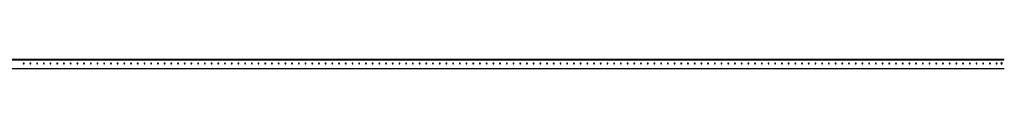
# Model space of a CAD drawing. Units: metres. Extents: x -142 to 1787, y -915 to 723.
# Drawn here: x 1047 to 1070, y 457 to 457 of the extents above; entities that cross this region are included whole.
import ezdxf

# ---------------------------------------------------------------- set-up
doc = ezdxf.new("R2010")
doc.units = ezdxf.units.M
doc.header["$MEASUREMENT"] = 0
doc.layers.add('A-FLOR-HRAL', color=5, linetype='Continuous')
doc.layers.add('A-FLOR-OTLN', color=7, linetype='Continuous')

# ---------------------------------------------------------------- blocks, each defined once
blk = doc.blocks.new('Barandilla - 30 mm-114970-Nivel 1')
at = {"layer": 'A-FLOR-HRAL'}
blk.add_hatch(color=256, dxfattribs=at).paths.add_polyline_path([(0.014, -0.004), (0.014, 0.004), (0.013, 0.007), (0.007, 0.013), (0.004, 0.014), (-0.004, 0.014), (-0.007, 0.013), (-0.013, 0.007), (-0.015, 0), (-0.014, -0.004), (-0.011, -0.011), (-0.004, -0.014), (0.004, -0.014), (0.011, -0.011)], flags=0)
for start, end in [(0, 180), (180, 360)]:
    blk.add_arc((0, 0), 0.015, start, end, dxfattribs=at)
blk = doc.blocks.new('Barandilla - 20 mm-104829-Nivel 1')
at = {"layer": 'A-FLOR-HRAL'}
blk.add_hatch(color=256, dxfattribs=at).paths.add_polyline_path([(0.01, -0.003), (0.009, 0.005), (0.005, 0.009), (0, 0.01), (-0.007, 0.007), (-0.01, 0), (-0.007, -0.007), (-0.003, -0.01), (0.005, -0.009)], flags=0)
for start, end in [(0, 180), (180, 360)]:
    blk.add_arc((0, 0), 0.01, start, end, dxfattribs=at)

msp = doc.modelspace()

# ---------------------------------------------------------------- linework, layer by layer
for p, q in [((1025.58181, 457.00877), (1069.52149, 457.00877)), ((1069.52871, 456.80877), (1025.38181, 456.80877))]:
    msp.add_line(p, q)
at = {"layer": 'A-FLOR-OTLN'}
msp.add_line((1025.58181, 457.02401), (1069.52633, 457.02401), dxfattribs=at)

# ---------------------------------------------------------------- block references
at = {"rotation": 89.99999999999982}
for name, p in [('Barandilla - 20 mm-104829-Nivel 1', (1047.57954, 456.92877)), ('Barandilla - 20 mm-104829-Nivel 1', (1047.72973, 456.92877)), ('Barandilla - 20 mm-104829-Nivel 1', (1047.87992, 456.92877)), ('Barandilla - 20 mm-104829-Nivel 1', (1048.0301, 456.92877)), ('Barandilla - 20 mm-104829-Nivel 1', (1048.18029, 456.92877)), ('Barandilla - 20 mm-104829-Nivel 1', (1048.33048, 456.92877)), ('Barandilla - 20 mm-104829-Nivel 1', (1048.48067, 456.92877)), ('Barandilla - 20 mm-104829-Nivel 1', (1048.63086, 456.92877)), ('Barandilla - 20 mm-104829-Nivel 1', (1048.78105, 456.92877)), ('Barandilla - 20 mm-104829-Nivel 1', (1048.93124, 456.92877)), ('Barandilla - 20 mm-104829-Nivel 1', (1049.08142, 456.92877)), ('Barandilla - 20 mm-104829-Nivel 1', (1049.23161, 456.92877)), ('Barandilla - 20 mm-104829-Nivel 1', (1049.3818, 456.92877)), ('Barandilla - 20 mm-104829-Nivel 1', (1049.53199, 456.92877)), ('Barandilla - 20 mm-104829-Nivel 1', (1049.68218, 456.92877)), ('Barandilla - 20 mm-104829-Nivel 1', (1049.83237, 456.92877)), ('Barandilla - 20 mm-104829-Nivel 1', (1049.98256, 456.92877)), ('Barandilla - 20 mm-104829-Nivel 1', (1050.13274, 456.92877)), ('Barandilla - 20 mm-104829-Nivel 1', (1050.28293, 456.92877)), ('Barandilla - 20 mm-104829-Nivel 1', (1050.43312, 456.92877)), ('Barandilla - 20 mm-104829-Nivel 1', (1050.58331, 456.92877)), ('Barandilla - 20 mm-104829-Nivel 1', (1050.7335, 456.92877)), ('Barandilla - 20 mm-104829-Nivel 1', (1050.88369, 456.92877)), ('Barandilla - 20 mm-104829-Nivel 1', (1051.03388, 456.92877)), ('Barandilla - 20 mm-104829-Nivel 1', (1051.18406, 456.92877)), ('Barandilla - 20 mm-104829-Nivel 1', (1051.33425, 456.92877)), ('Barandilla - 20 mm-104829-Nivel 1', (1051.48444, 456.92877)), ('Barandilla - 20 mm-104829-Nivel 1', (1051.63463, 456.92877)), ('Barandilla - 20 mm-104829-Nivel 1', (1051.78482, 456.92877)), ('Barandilla - 20 mm-104829-Nivel 1', (1051.93501, 456.92877)), ('Barandilla - 20 mm-104829-Nivel 1', (1052.0852, 456.92877)), ('Barandilla - 20 mm-104829-Nivel 1', (1052.23538, 456.92877)), ('Barandilla - 20 mm-104829-Nivel 1', (1052.38557, 456.92877)), ('Barandilla - 20 mm-104829-Nivel 1', (1052.53576, 456.92877)), ('Barandilla - 20 mm-104829-Nivel 1', (1052.68595, 456.92877)), ('Barandilla - 20 mm-104829-Nivel 1', (1052.83614, 456.92877)), ('Barandilla - 20 mm-104829-Nivel 1', (1052.98633, 456.92877)), ('Barandilla - 20 mm-104829-Nivel 1', (1053.13652, 456.92877)), ('Barandilla - 20 mm-104829-Nivel 1', (1053.28671, 456.92877)), ('Barandilla - 20 mm-104829-Nivel 1', (1053.43689, 456.92877)), ('Barandilla - 20 mm-104829-Nivel 1', (1053.58708, 456.92877)), ('Barandilla - 20 mm-104829-Nivel 1', (1053.73727, 456.92877)), ('Barandilla - 20 mm-104829-Nivel 1', (1053.88746, 456.92877)), ('Barandilla - 20 mm-104829-Nivel 1', (1054.03765, 456.92877)), ('Barandilla - 20 mm-104829-Nivel 1', (1054.18784, 456.92877)), ('Barandilla - 20 mm-104829-Nivel 1', (1054.33803, 456.92877)), ('Barandilla - 20 mm-104829-Nivel 1', (1054.48821, 456.92877)), ('Barandilla - 20 mm-104829-Nivel 1', (1054.6384, 456.92877)), ('Barandilla - 20 mm-104829-Nivel 1', (1054.78859, 456.92877)), ('Barandilla - 20 mm-104829-Nivel 1', (1054.93878, 456.92877)), ('Barandilla - 20 mm-104829-Nivel 1', (1055.08897, 456.92877)), ('Barandilla - 20 mm-104829-Nivel 1', (1055.23916, 456.92877)), ('Barandilla - 20 mm-104829-Nivel 1', (1055.38935, 456.92877)), ('Barandilla - 20 mm-104829-Nivel 1', (1055.53953, 456.92877)), ('Barandilla - 20 mm-104829-Nivel 1', (1055.68972, 456.92877)), ('Barandilla - 20 mm-104829-Nivel 1', (1055.83991, 456.92877)), ('Barandilla - 20 mm-104829-Nivel 1', (1055.9901, 456.92877)), ('Barandilla - 20 mm-104829-Nivel 1', (1056.14029, 456.92877)), ('Barandilla - 20 mm-104829-Nivel 1', (1056.29048, 456.92877)), ('Barandilla - 20 mm-104829-Nivel 1', (1056.44067, 456.92877)), ('Barandilla - 20 mm-104829-Nivel 1', (1056.59085, 456.92877)), ('Barandilla - 20 mm-104829-Nivel 1', (1056.74104, 456.92877)), ('Barandilla - 20 mm-104829-Nivel 1', (1056.89123, 456.92877)), ('Barandilla - 20 mm-104829-Nivel 1', (1057.04142, 456.92877)), ('Barandilla - 20 mm-104829-Nivel 1', (1057.19161, 456.92877)), ('Barandilla - 20 mm-104829-Nivel 1', (1057.3418, 456.92877)), ('Barandilla - 20 mm-104829-Nivel 1', (1057.49199, 456.92877)), ('Barandilla - 20 mm-104829-Nivel 1', (1057.64217, 456.92877)), ('Barandilla - 20 mm-104829-Nivel 1', (1057.79236, 456.92877)), ('Barandilla - 20 mm-104829-Nivel 1', (1057.94255, 456.92877)), ('Barandilla - 20 mm-104829-Nivel 1', (1058.09274, 456.92877)), ('Barandilla - 20 mm-104829-Nivel 1', (1058.24293, 456.92877)), ('Barandilla - 20 mm-104829-Nivel 1', (1058.39312, 456.92877)), ('Barandilla - 20 mm-104829-Nivel 1', (1058.54331, 456.92877)), ('Barandilla - 20 mm-104829-Nivel 1', (1058.69349, 456.92877)), ('Barandilla - 20 mm-104829-Nivel 1', (1058.84368, 456.92877)), ('Barandilla - 20 mm-104829-Nivel 1', (1058.99387, 456.92877)), ('Barandilla - 20 mm-104829-Nivel 1', (1059.14406, 456.92877)), ('Barandilla - 20 mm-104829-Nivel 1', (1059.29425, 456.92877)), ('Barandilla - 20 mm-104829-Nivel 1', (1059.44444, 456.92877)), ('Barandilla - 20 mm-104829-Nivel 1', (1059.59463, 456.92877)), ('Barandilla - 20 mm-104829-Nivel 1', (1059.74482, 456.92877)), ('Barandilla - 20 mm-104829-Nivel 1', (1059.895, 456.92877)), ('Barandilla - 20 mm-104829-Nivel 1', (1060.04519, 456.92877)), ('Barandilla - 20 mm-104829-Nivel 1', (1060.19538, 456.92877)), ('Barandilla - 20 mm-104829-Nivel 1', (1060.34557, 456.92877)), ('Barandilla - 20 mm-104829-Nivel 1', (1060.49576, 456.92877)), ('Barandilla - 20 mm-104829-Nivel 1', (1060.64595, 456.92877)), ('Barandilla - 20 mm-104829-Nivel 1', (1060.79614, 456.92877)), ('Barandilla - 20 mm-104829-Nivel 1', (1060.94632, 456.92877)), ('Barandilla - 20 mm-104829-Nivel 1', (1061.09651, 456.92877)), ('Barandilla - 20 mm-104829-Nivel 1', (1061.2467, 456.92877)), ('Barandilla - 20 mm-104829-Nivel 1', (1061.39689, 456.92877)), ('Barandilla - 20 mm-104829-Nivel 1', (1061.54708, 456.92877)), ('Barandilla - 20 mm-104829-Nivel 1', (1061.69727, 456.92877)), ('Barandilla - 20 mm-104829-Nivel 1', (1061.84746, 456.92877)), ('Barandilla - 20 mm-104829-Nivel 1', (1061.99764, 456.92877)), ('Barandilla - 20 mm-104829-Nivel 1', (1062.14783, 456.92877)), ('Barandilla - 20 mm-104829-Nivel 1', (1062.29802, 456.92877)), ('Barandilla - 20 mm-104829-Nivel 1', (1062.44821, 456.92877)), ('Barandilla - 20 mm-104829-Nivel 1', (1062.5984, 456.92877)), ('Barandilla - 20 mm-104829-Nivel 1', (1062.74859, 456.92877)), ('Barandilla - 20 mm-104829-Nivel 1', (1062.89878, 456.92877)), ('Barandilla - 20 mm-104829-Nivel 1', (1063.04896, 456.92877)), ('Barandilla - 20 mm-104829-Nivel 1', (1063.19915, 456.92877)), ('Barandilla - 20 mm-104829-Nivel 1', (1063.34934, 456.92877)), ('Barandilla - 20 mm-104829-Nivel 1', (1063.49953, 456.92877)), ('Barandilla - 20 mm-104829-Nivel 1', (1063.64972, 456.92877)), ('Barandilla - 20 mm-104829-Nivel 1', (1063.79991, 456.92877)), ('Barandilla - 20 mm-104829-Nivel 1', (1063.9501, 456.92877)), ('Barandilla - 20 mm-104829-Nivel 1', (1064.10028, 456.92877)), ('Barandilla - 20 mm-104829-Nivel 1', (1064.25047, 456.92877)), ('Barandilla - 20 mm-104829-Nivel 1', (1064.40066, 456.92877)), ('Barandilla - 20 mm-104829-Nivel 1', (1064.55085, 456.92877)), ('Barandilla - 20 mm-104829-Nivel 1', (1064.70104, 456.92877)), ('Barandilla - 20 mm-104829-Nivel 1', (1064.85123, 456.92877)), ('Barandilla - 20 mm-104829-Nivel 1', (1065.00142, 456.92877)), ('Barandilla - 20 mm-104829-Nivel 1', (1065.1516, 456.92877)), ('Barandilla - 20 mm-104829-Nivel 1', (1065.30179, 456.92877)), ('Barandilla - 20 mm-104829-Nivel 1', (1065.45198, 456.92877)), ('Barandilla - 20 mm-104829-Nivel 1', (1065.60217, 456.92877)), ('Barandilla - 20 mm-104829-Nivel 1', (1065.75236, 456.92877)), ('Barandilla - 20 mm-104829-Nivel 1', (1065.90255, 456.92877)), ('Barandilla - 20 mm-104829-Nivel 1', (1066.05274, 456.92877)), ('Barandilla - 20 mm-104829-Nivel 1', (1066.20292, 456.92877)), ('Barandilla - 20 mm-104829-Nivel 1', (1066.35311, 456.92877)), ('Barandilla - 20 mm-104829-Nivel 1', (1066.5033, 456.92877)), ('Barandilla - 20 mm-104829-Nivel 1', (1066.65349, 456.92877)), ('Barandilla - 20 mm-104829-Nivel 1', (1066.80368, 456.92877)), ('Barandilla - 20 mm-104829-Nivel 1', (1066.95387, 456.92877)), ('Barandilla - 20 mm-104829-Nivel 1', (1067.10406, 456.92877)), ('Barandilla - 20 mm-104829-Nivel 1', (1067.25425, 456.92877)), ('Barandilla - 20 mm-104829-Nivel 1', (1067.40443, 456.92877)), ('Barandilla - 20 mm-104829-Nivel 1', (1067.55462, 456.92877)), ('Barandilla - 20 mm-104829-Nivel 1', (1067.70481, 456.92877)), ('Barandilla - 20 mm-104829-Nivel 1', (1067.855, 456.92877)), ('Barandilla - 20 mm-104829-Nivel 1', (1068.00519, 456.92877)), ('Barandilla - 20 mm-104829-Nivel 1', (1068.15538, 456.92877)), ('Barandilla - 20 mm-104829-Nivel 1', (1068.30557, 456.92877)), ('Barandilla - 20 mm-104829-Nivel 1', (1068.45575, 456.92877)), ('Barandilla - 20 mm-104829-Nivel 1', (1068.60594, 456.92877)), ('Barandilla - 20 mm-104829-Nivel 1', (1068.75613, 456.92877)), ('Barandilla - 20 mm-104829-Nivel 1', (1068.90632, 456.92877)), ('Barandilla - 20 mm-104829-Nivel 1', (1069.05651, 456.92877)), ('Barandilla - 20 mm-104829-Nivel 1', (1069.2067, 456.92877)), ('Barandilla - 20 mm-104829-Nivel 1', (1069.35689, 456.92877)), ('Barandilla - 30 mm-114970-Nivel 1', (1069.46707, 456.92877))]:
    msp.add_blockref(name, p, dxfattribs=at)

doc.saveas('drawing.dxf')
